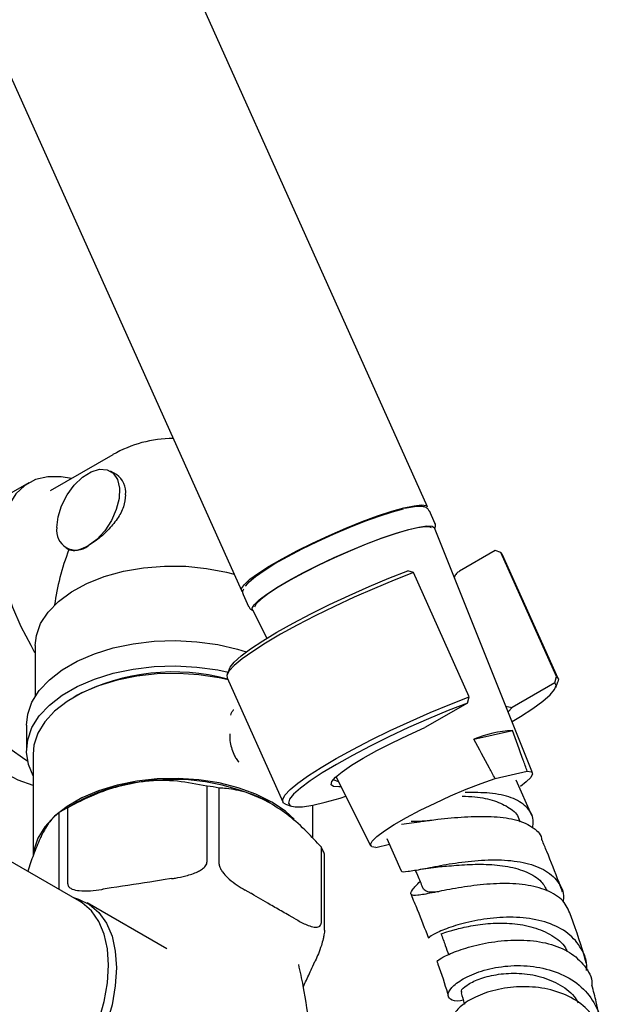
# Model space of a CAD drawing. Units: millimetres. Extents: x 3 to 1996, y 5 to 1995.
# Drawn here: x 1673 to 1739, y 436 to 547 of the extents above; entities that cross this region are included whole.
import ezdxf

# ---------------------------------------------------------------- set-up
doc = ezdxf.new("R2010")
doc.units = ezdxf.units.MM

msp = doc.modelspace()

# ---------------------------------------------------------------- linework, layer by layer
at = {"color": 7, "linetype": 'Continuous', "lineweight": 25}
for p, q in [((1719.38, 492.12), (1673.87, 593.45)), ((1652.89, 584.03), (1698.4, 482.69)), ((1683.93, 498.01), (1676.86, 493.93)), ((1684.32, 495.77), (1683.64, 496.16)), ((1674.45, 494.85), (1667.38, 490.77)), ((1720.2, 490.31), (1719.59, 491.67)), ((1731.2, 462.15), (1720.17, 489.75)), ((1678.64, 487.5), (1678.97, 487.31)), ((1727.01, 487.21), (1722.98, 484.88)), ((1727.62, 486.99), (1727.01, 487.21)), ((1733.91, 473), (1727.62, 486.99)), ((1727.8, 486.81), (1727.62, 486.99)), ((1734.08, 472.81), (1727.8, 486.81)), ((1717.78, 484.72), (1717.16, 484.93)), ((1724.06, 470.72), (1717.78, 484.72)), ((1698.61, 482.24), (1699.21, 480.89)), ((1699.65, 480.53), (1701.25, 477.33)), ((1674.68, 476.56), (1675.09, 475.73)), ((1675.18, 476.52), (1675.18, 470.81)), ((1697.05, 473.91), (1696.8, 473.27)), ((1696.78, 472.88), (1703.07, 458.88)), ((1733.7, 472.31), (1733.91, 473)), ((1733.7, 472.31), (1728.91, 469.54)), ((1733.81, 471.78), (1734.07, 472.43)), ((1679.9, 470.91), (1679.55, 470.7)), ((1723.86, 470.03), (1724.06, 470.72)), ((1723.86, 470.03), (1719.07, 467.27)), ((1728.16, 469.68), (1728.91, 469.54)), ((1728.91, 469.54), (1728.45, 469.04)), ((1697.2, 468.82), (1697.17, 468.65)), ((1697.55, 469.23), (1697.48, 469.22)), ((1674.18, 467.54), (1674.18, 464.68)), ((1724.6, 465.95), (1728.93, 466.95)), ((1674.93, 464.28), (1674.93, 452.83)), ((1698.04, 463.45), (1698.12, 463.4)), ((1709.07, 461.72), (1712.96, 453.95)), ((1726.98, 461.52), (1730.6, 462.35)), ((1680.17, 447.7), (1657.83, 460.6)), ((1694.52, 460.66), (1694.52, 452.09)), ((1695.9, 451.87), (1695.9, 460.45)), ((1731.13, 457.34), (1729.37, 461.33)), ((1679.72, 458.76), (1678.31, 457.94)), ((1678.83, 449.66), (1678.83, 458.23)), ((1703.37, 458.64), (1704.02, 458.4)), ((1706.43, 454.82), (1706.43, 458.52)), ((1677.82, 457.65), (1677.82, 449.07)), ((1729.81, 456.62), (1729.72, 456.85)), ((1707.39, 453.81), (1707.39, 445.24)), ((1713.55, 453.76), (1715.07, 454.11)), ((1714.78, 454.78), (1716.36, 451.18)), ((1707.76, 444.44), (1707.76, 453.02)), ((1690.51, 450.24), (1689.6, 450.1)), ((1683.74, 449.19), (1682.84, 449.05)), ((1699.5, 448.57), (1698.84, 448.95)), ((1689.98, 442.33), (1681.01, 447.51)), ((1704.45, 445.71), (1703.79, 446.09)), ((1706.44, 440.38), (1706.68, 440.9))]:
    msp.add_line(p, q, dxfattribs=at)
at = {"color": 7, "linetype": 'Continuous', "lineweight": 25, "flags": 128}
for points in [[(1677.6, 489.79), (1677.74, 490.99), (1678.13, 492.25), (1678.76, 493.47), (1679.56, 494.58), (1680.49, 495.47), (1681.46, 496.09), (1682.42, 496.38), (1683.27, 496.32), (1683.96, 495.92), (1684.44, 495.21), (1684.66, 494.24), (1684.61, 493.09), (1684.3, 491.84), (1683.75, 490.59), (1683, 489.44), (1682.11, 488.46), (1681.14, 487.75)], [(1679.26, 495.31), (1678.09, 495.53), (1676.58, 495.53), (1675.2, 495.2), (1673.99, 494.55), (1672.98, 493.58), (1672.18, 492.33), (1671.62, 490.82), (1671.3, 489.09), (1671.25, 487.18), (1671.45, 485.13), (1671.91, 482.99), (1672.62, 480.82), (1673.54, 478.66), (1674.68, 476.56)], [(1669.5, 491.99), (1669.09, 491.99), (1667.63, 491.81), (1666.32, 491.31), (1665.19, 490.5), (1664.25, 489.4), (1663.52, 488.04), (1663.03, 486.44), (1662.78, 484.63), (1662.78, 482.67), (1663.03, 480.58), (1663.52, 478.41), (1664.25, 476.21), (1665.19, 474.03), (1666.32, 471.91), (1667.63, 469.89), (1669.09, 468.03), (1670.65, 466.36), (1672.3, 464.91), (1673.99, 463.72), (1674.31, 463.53)], [(1698.54, 482.56), (1698.44, 482.64), (1698.41, 482.95), (1698.73, 483.4), (1699.36, 483.98), (1700.31, 484.67), (1701.53, 485.45), (1702.99, 486.29), (1704.64, 487.17), (1706.42, 488.05), (1708.28, 488.92), (1710.17, 489.73), (1712.01, 490.48), (1713.75, 491.12), (1715.34, 491.64), (1716.72, 492.03), (1717.85, 492.26), (1718.69, 492.35), (1719.21, 492.27), (1719.38, 492.12)], [(1698.89, 483.19), (1698.91, 483.24), (1699.29, 483.7), (1699.98, 484.29), (1700.95, 484.97), (1702.18, 485.73), (1703.62, 486.55), (1705.24, 487.39), (1706.97, 488.24), (1708.76, 489.05), (1710.56, 489.82), (1712.3, 490.5), (1713.94, 491.09), (1715.41, 491.56), (1716.67, 491.9)], [(1663.7, 489.79), (1662.71, 489.07), (1661.77, 487.97), (1661.05, 486.61), (1660.56, 485.01), (1660.31, 483.21), (1660.31, 481.24), (1660.56, 479.15), (1661.05, 476.98), (1661.77, 474.78), (1662.71, 472.6), (1663.85, 470.48), (1665.16, 468.47), (1666.61, 466.6), (1668.18, 464.93), (1669.83, 463.48), (1671.52, 462.29), (1673.22, 461.38), (1674.9, 460.77), (1674.93, 460.76)], [(1699.65, 480.53), (1699.63, 480.7), (1699.85, 481.11), (1700.4, 481.65), (1701.25, 482.3), (1702.38, 483.04), (1703.75, 483.85), (1705.32, 484.7), (1707.04, 485.57), (1708.85, 486.42), (1710.7, 487.23), (1712.51, 487.98), (1714.25, 488.63), (1715.84, 489.17), (1717.25, 489.59), (1718.41, 489.86), (1719.31, 489.98), (1719.9, 489.94), (1720.17, 489.75), (1720.17, 489.75)], [(1719.82, 489.78), (1719.68, 489.83), (1719.1, 489.87), (1718.23, 489.75), (1717.08, 489.49), (1715.71, 489.08), (1714.15, 488.55), (1712.46, 487.91), (1710.68, 487.19), (1708.88, 486.39), (1707.11, 485.56), (1705.43, 484.71), (1703.89, 483.88), (1702.55, 483.09), (1701.44, 482.36), (1700.61, 481.72), (1700.08, 481.2), (1699.86, 480.81)], [(1675.18, 476.52), (1675.31, 477.64), (1675.78, 478.99), (1676.61, 480.28), (1677.78, 481.48), (1679.24, 482.56), (1680.98, 483.5), (1682.95, 484.28), (1685.1, 484.87), (1687.38, 485.27), (1689.74, 485.45), (1692.12, 485.43), (1694.47, 485.2), (1696.73, 484.76), (1697.58, 484.54)], [(1697.05, 473.91), (1697.13, 474.08), (1697.59, 474.65), (1698.37, 475.34), (1699.44, 476.15), (1700.8, 477.05), (1702.41, 478.01), (1704.23, 479.03), (1706.22, 480.08), (1708.34, 481.13), (1710.54, 482.16), (1712.78, 483.16), (1715.01, 484.09), (1717.16, 484.93)], [(1717.78, 484.72), (1715.61, 483.88), (1713.38, 482.95), (1711.12, 481.96), (1708.89, 480.92), (1706.72, 479.87), (1704.68, 478.81), (1702.8, 477.77), (1701.11, 476.78), (1699.67, 475.85), (1698.49, 475.01), (1697.6, 474.26), (1697.02, 473.64), (1696.76, 473.15), (1696.78, 472.88)], [(1674.18, 467.54), (1674.32, 468.76), (1674.8, 470.12), (1675.62, 471.43), (1676.76, 472.65), (1678.2, 473.77), (1679.9, 474.75), (1681.83, 475.58), (1683.95, 476.24), (1686.22, 476.71), (1688.58, 476.99), (1690.99, 477.06), (1693.38, 476.94), (1695.73, 476.61), (1697.96, 476.09), (1698.94, 475.79)], [(1674.93, 461.84), (1674.41, 463.12), (1674.19, 464.51), (1674.32, 465.9), (1674.8, 467.26), (1675.62, 468.57), (1676.76, 469.79), (1678.2, 470.91), (1679.9, 471.89), (1681.83, 472.72), (1683.95, 473.38), (1686.22, 473.85), (1688.58, 474.13), (1690.99, 474.21), (1693.38, 474.08), (1695.73, 473.75), (1696.9, 473.51)], [(1696.89, 472.63), (1695.89, 472.86), (1693.61, 473.21), (1691.27, 473.36), (1688.92, 473.31), (1686.61, 473.06), (1684.39, 472.61), (1682.3, 471.97), (1680.41, 471.17), (1678.75, 470.21), (1677.35, 469.11), (1676.25, 467.91), (1675.47, 466.63), (1675.03, 465.29), (1674.93, 464.28)], [(1733.91, 473), (1734.11, 472.7), (1734.07, 472.43)], [(1728.89, 467.93), (1729.85, 468.51), (1731.25, 469.42), (1732.36, 470.24), (1733.18, 470.95), (1733.69, 471.54), (1733.86, 472), (1733.7, 472.31)], [(1703.37, 458.64), (1703.12, 458.8), (1703.05, 459.15), (1703.31, 459.64), (1703.88, 460.27), (1704.77, 461.01), (1705.95, 461.85), (1707.4, 462.78), (1709.08, 463.77), (1710.97, 464.81), (1713.01, 465.87), (1715.17, 466.93), (1717.41, 467.96), (1719.66, 468.95), (1721.9, 469.88), (1724.06, 470.72)], [(1723.86, 470.03), (1721.7, 469.19), (1719.47, 468.26), (1717.24, 467.27), (1715.03, 466.23), (1712.91, 465.18), (1710.92, 464.13), (1709.1, 463.12), (1707.49, 462.15), (1706.14, 461.25), (1705.06, 460.44), (1704.28, 459.75), (1703.83, 459.18), (1703.7, 458.74), (1703.9, 458.45), (1704.44, 458.32), (1705.29, 458.34), (1706.43, 458.52), (1707.85, 458.84), (1709.51, 459.32), (1710.17, 459.52)], [(1709.63, 460.59), (1709.36, 460.57), (1708.77, 460.61), (1708.51, 460.81), (1708.59, 461.17), (1709.02, 461.66), (1709.76, 462.28), (1710.81, 463.01), (1712.13, 463.81), (1713.67, 464.67), (1715.37, 465.55), (1717.19, 466.42), (1719.07, 467.27)], [(1704.36, 456.94), (1703.36, 457.83), (1701.82, 458.86), (1700.04, 459.75), (1698.04, 460.47), (1695.89, 461.02), (1693.61, 461.37), (1691.27, 461.52), (1688.92, 461.47), (1686.61, 461.22), (1684.39, 460.77), (1682.3, 460.13), (1680.41, 459.33), (1678.75, 458.37), (1677.35, 457.27), (1676.25, 456.07), (1675.47, 454.79), (1675.03, 453.45), (1674.99, 453.19)], [(1713.55, 453.76), (1713.08, 453.84), (1712.94, 454.08), (1713.13, 454.46), (1713.66, 454.98), (1714.51, 455.61), (1715.63, 456.33), (1716.99, 457.12), (1718.54, 457.94), (1720.22, 458.76), (1721.97, 459.56), (1723.72, 460.31), (1725.42, 460.97), (1726.98, 461.52)], [(1730.6, 462.35), (1731.07, 462.27), (1731.21, 462.04), (1731.02, 461.65), (1730.49, 461.14), (1729.83, 460.64)], [(1708.76, 461.44), (1708.82, 461.36), (1709.23, 461.23), (1709.31, 461.23)], [(1664.43, 420.42), (1665.36, 420), (1666.73, 419.71), (1668.23, 419.74), (1669.82, 420.09), (1671.47, 420.76), (1673.13, 421.72), (1674.78, 422.95), (1676.37, 424.44), (1677.87, 426.14), (1679.24, 428.02), (1680.46, 430.03), (1681.5, 432.13), (1682.33, 434.27), (1682.94, 436.41), (1683.31, 438.5), (1683.44, 440.49), (1683.31, 442.34), (1682.94, 444), (1682.33, 445.43), (1681.5, 446.62), (1680.46, 447.52), (1680.17, 447.7)], [(1679.47, 448.11), (1680.06, 447.94), (1681.3, 447.33), (1682.35, 446.41), (1683.2, 445.21), (1683.82, 443.75), (1684.19, 442.06), (1684.32, 440.18)], [(1684.32, 440.18), (1684.19, 438.16), (1683.82, 436.04), (1683.2, 433.87), (1682.35, 431.69), (1681.3, 429.55), (1680.06, 427.51), (1678.66, 425.6), (1677.14, 423.88), (1675.52, 422.37), (1673.85, 421.11), (1672.16, 420.14), (1670.49, 419.46), (1668.87, 419.11), (1667.35, 419.07), (1665.95, 419.37), (1664.71, 419.98), (1663.72, 420.83)]]:
    msp.add_lwpolyline(points, dxfattribs=at)
at = {"color": 7, "linetype": 'Continuous', "lineweight": 25}
for centre, radius, start, end in [((1690.68, 486.32), 13.5, 89.8884, 119.9973), ((1682.85, 493.73), 2.52, 354.3796, 54.302), ((1679.76, 489.44), 2.18, 170.786, 309.2033), ((1690.74, 449.86), 23.67, 75.0578, 117.2601), ((1729.85, 453.1), 13.88, 93.8127, 112.2328), ((1689.37, 441.42), 19.85, 97.8002, 119.0724), ((1690.71, 437.63), 23.79, 62.6428, 99.7711), ((1690.89, 432.6), 28.3, 79.793, 82.6209), ((1686.56, 443.66), 16.5, 117.971, 122.0236), ((1701.19, 450.45), 7.05, 21.3255, 28.4714)]:
    msp.add_arc(centre, radius, start, end, dxfattribs=at)
msp.add_ellipse((1690.68, 486.32), major_axis=(9.55, 16.53), ratio=0.577335, start_param=1.835818, end_param=2.1975, dxfattribs=at)
for points, knots in [([(1685.35, 493.48), (1685.3, 493.03), (1685.2, 492.12), (1684.43, 490.73), (1683.35, 489.44), (1682.17, 488.4), (1681.44, 487.94), (1681.14, 487.75)], [0, 0, 0, 0, 0.204488, 0.408622, 0.621784, 0.841858, 1, 1, 1, 1]), ([(1719.57, 491.64), (1719.51, 491.75), (1719.38, 492), (1718.99, 492.14), (1718.49, 492.2), (1717.77, 492.15), (1717.08, 492), (1716.76, 491.93)], [0, 0, 0, 0, 0.120734, 0.279791, 0.473977, 0.763423, 1, 1, 1, 1]), ([(1720.18, 489.71), (1720.21, 489.75), (1720.28, 489.9), (1720.3, 490.19), (1720.19, 490.31), (1720.18, 490.32)], [0, 0, 0, 0, 0.2582607, 0.9356101, 1, 1, 1, 1]), ([(1681.14, 487.75), (1681.04, 487.7), (1680.57, 487.43), (1679.81, 487.15), (1679.25, 487.17), (1679.01, 487.29), (1678.97, 487.31)], [0, 0, 0, 0, 0.106342, 0.507351, 0.914338, 1, 1, 1, 1]), ([(1722.98, 484.88), (1722.86, 484.8), (1722.62, 484.64), (1722.46, 484.36), (1722.38, 484.22)], [0, 0, 0, 0, 0.50218, 1, 1, 1, 1]), ([(1698.62, 482.85), (1698.6, 482.81), (1698.52, 482.65), (1698.5, 482.37), (1698.61, 482.25), (1698.62, 482.24)], [0, 0, 0, 0, 0.265457, 0.942134, 1, 1, 1, 1]), ([(1699.23, 480.91), (1699.29, 480.8), (1699.4, 480.58), (1699.6, 480.51), (1699.7, 480.48)], [0, 0, 0, 0, 0.490054, 1, 1, 1, 1]), ([(1697.48, 469.22), (1697.45, 469.17), (1697.38, 469.08), (1697.28, 468.95), (1697.23, 468.86), (1697.2, 468.82)], [0, 0, 0, 0, 0.376867, 0.68825, 1, 1, 1, 1]), ([(1697.08, 466.57), (1697.08, 466.24), (1697.08, 465.67), (1697.33, 464.82), (1697.52, 464.32), (1697.62, 464.07)], [0, 0, 0, 0, 0.40495, 0.700982, 1, 1, 1, 1]), ([(1726.98, 461.52), (1726.77, 461.91), (1725.97, 463.39), (1725.18, 464.87), (1724.6, 465.95)], [0, 0, 0, 0, 0.269129, 1, 1, 1, 1]), ([(1730.6, 462.35), (1730.45, 462.77), (1729.91, 464.3), (1729.34, 465.83), (1728.93, 466.95)], [0, 0, 0, 0, 0.269129, 1, 1, 1, 1]), ([(1697.62, 464.07), (1697.66, 464), (1697.75, 463.86), (1697.89, 463.66), (1697.99, 463.52), (1698.04, 463.45)], [0, 0, 0, 0, 0.324775, 0.662094, 1, 1, 1, 1]), ([(1686.67, 461.08), (1685.73, 460.89), (1683.83, 460.5), (1681.2, 459.47), (1679.57, 458.62), (1678.83, 458.23)], [0, 0, 0, 0, 0.345618, 0.702009, 1, 1, 1, 1]), ([(1694.52, 460.66), (1693.42, 460.88), (1691.19, 461.33), (1688.49, 461.33), (1686.97, 461.12), (1686.67, 461.08)], [0, 0, 0, 0, 0.438248, 0.89058, 1, 1, 1, 1]), ([(1701.64, 458.76), (1701.51, 458.84), (1700.61, 459.35), (1698.92, 460.03), (1697.16, 460.37), (1696.17, 460.43), (1695.9, 460.45)], [0, 0, 0, 0, 0.069924, 0.453027, 0.849354, 1, 1, 1, 1]), ([(1723.27, 459.55), (1723.76, 459.52), (1725.09, 459.46), (1727, 459.07), (1728.67, 458.24), (1729.57, 457.46), (1729.67, 456.88), (1729.68, 456.83)], [0, 0, 0, 0, 0.157328, 0.428506, 0.700768, 0.974073, 1, 1, 1, 1]), ([(1731.21, 455.95), (1731.25, 456.24), (1731.38, 457.21), (1730.6, 458.41), (1728.93, 459.44), (1726.51, 459.94), (1724.57, 459.95), (1723.63, 459.95)], [0, 0, 0, 0, 0.1014615, 0.3296102, 0.5578333, 0.7858024, 1, 1, 1, 1]), ([(1707.39, 453.81), (1706.86, 454.39), (1705.69, 455.64), (1703.77, 457.39), (1702.36, 458.3), (1701.64, 458.76)], [0, 0, 0, 0, 0.291654, 0.640986, 1, 1, 1, 1]), ([(1677.82, 457.65), (1677.52, 457.41), (1676.92, 456.91), (1676.2, 455.77), (1675.79, 454.92), (1675.71, 454.75)], [0, 0, 0, 0, 0.438248, 0.89058, 1, 1, 1, 1]), ([(1720.52, 456.94), (1721.52, 457.04), (1723.54, 457.23), (1726.59, 457.29), (1729.26, 456.99), (1731.17, 456.15), (1732.17, 455.31), (1732.23, 454.64), (1732.24, 454.57)], [0, 0, 0, 0, 0.1956394, 0.392016, 0.5877175, 0.782361, 0.9764464, 1, 1, 1, 1]), ([(1716.44, 456.38), (1717.19, 456.48), (1718.4, 456.65), (1719.93, 456.85), (1720.52, 456.93)], [0, 0, 0, 0, 0.61452, 1, 1, 1, 1]), ([(1717.53, 456.71), (1717.57, 456.71), (1718.06, 456.68), (1718.86, 456.75), (1719.6, 456.81)], [0, 0, 0, 0, 0.092025, 1, 1, 1, 1]), ([(1675.71, 454.75), (1675.46, 454.17), (1674.99, 453.1), (1674.55, 451.7), (1674.35, 451.07)], [0, 0, 0, 0, 0.541827, 1, 1, 1, 1]), ([(1734.59, 448.7), (1734.46, 449.07), (1733.9, 450.59), (1733.13, 452.56), (1732.46, 454.16), (1732.28, 454.58)], [0, 0, 0, 0, 0.188548, 0.784138, 1, 1, 1, 1]), ([(1690.51, 450.24), (1690.66, 450.26), (1691.2, 450.35), (1692.2, 450.55), (1693.21, 450.87), (1693.91, 451.26), (1694.25, 451.53), (1694.46, 451.8), (1694.52, 451.98), (1694.52, 452.07), (1694.52, 452.09)], [0, 0, 0, 0, 0.098405, 0.358682, 0.655014, 0.760954, 0.867515, 0.928945, 0.990925, 1, 1, 1, 1]), ([(1695.9, 451.87), (1695.91, 451.8), (1695.92, 451.65), (1696.05, 451.33), (1696.34, 450.88), (1697.19, 449.97), (1698.08, 449.39), (1698.76, 449), (1698.84, 448.95)], [0, 0, 0, 0, 0.051021, 0.114501, 0.211286, 0.392141, 0.930311, 1, 1, 1, 1]), ([(1716.42, 451.2), (1716.41, 451.18), (1716.35, 450.97), (1717.09, 451.04), (1718.68, 451.3), (1721.08, 451.79), (1723.94, 452.23), (1726.99, 452.43), (1729.88, 452.21), (1732.32, 451.48), (1733.98, 450.17), (1734.77, 448.83), (1734.67, 447.88), (1734.65, 447.65)], [0, 0, 0, 0, 0.013441, 0.119383, 0.224707, 0.329758, 0.434837, 0.540175, 0.645908, 0.752093, 0.858722, 0.965733, 1, 1, 1, 1]), ([(1718.04, 451.19), (1718.42, 451.27), (1719.17, 451.41), (1719.95, 451.5), (1720.33, 451.54)], [0, 0, 0, 0, 0.512799, 1, 1, 1, 1]), ([(1720.34, 451.55), (1720.64, 451.58), (1721.52, 451.65), (1723.51, 451.84), (1726, 451.9), (1728.48, 451.67), (1730.63, 451.03), (1732.19, 450.1), (1732.66, 449.22), (1732.85, 448.85)], [0, 0, 0, 0, 0.081287, 0.240842, 0.400724, 0.561231, 0.722547, 0.884731, 1, 1, 1, 1]), ([(1717.99, 451.2), (1718.1, 450.95), (1718.4, 450.24), (1718.69, 449.53), (1718.89, 449.08)], [0, 0, 0, 0, 0.3610785, 1, 1, 1, 1]), ([(1678.83, 449.66), (1678.83, 449.59), (1678.85, 449.44), (1679.03, 449.23), (1679.44, 449), (1680.66, 448.77), (1681.87, 448.91), (1682.78, 449.05), (1682.84, 449.05)], [0, 0, 0, 0, 0.052915, 0.117329, 0.21605, 0.40191, 0.96286, 1, 1, 1, 1]), ([(1689.6, 450.1), (1689.31, 450.05), (1687.35, 449.74), (1685.4, 449.44), (1683.74, 449.19)], [0, 0, 0, 0, 0.15104, 1, 1, 1, 1]), ([(1735.55, 445.97), (1735.34, 446.53), (1734.91, 447.69), (1733.17, 448.87), (1730.77, 449.57), (1727.91, 449.75), (1724.92, 449.54), (1722.1, 449.09), (1719.76, 448.61), (1718.13, 448.31), (1717.39, 448.37), (1717.5, 448.85), (1718.2, 449.58), (1718.53, 449.93)], [0, 0, 0, 0, 0.085018, 0.176277, 0.267258, 0.358266, 0.449592, 0.541482, 0.634104, 0.727554, 0.821859, 0.916992, 1, 1, 1, 1]), ([(1703.79, 446.09), (1703.54, 446.23), (1702.83, 446.64), (1701.41, 447.43), (1700.22, 448.15), (1699.51, 448.56), (1699.5, 448.57)], [0, 0, 0, 0, 0.170715, 0.5, 0.99482, 1, 1, 1, 1]), ([(1717.51, 448.46), (1717.74, 447.89), (1718.44, 446.24), (1719.06, 444.62), (1719.47, 443.55)], [0, 0, 0, 0, 0.342548, 1, 1, 1, 1]), ([(1718.92, 449.1), (1719.03, 448.98), (1719.27, 448.73), (1719.98, 448.73), (1720.62, 448.79), (1720.66, 448.79)], [0, 0, 0, 0, 0.464187, 0.972132, 1, 1, 1, 1]), ([(1737.22, 440.81), (1737.21, 440.87), (1736.78, 442.53), (1736.16, 444.29), (1735.56, 445.98)], [0, 0, 0, 0, 0.03839, 1, 1, 1, 1]), ([(1704.45, 445.71), (1704.84, 445.49), (1705.45, 445.15), (1706.29, 444.83), (1706.82, 444.74), (1707.16, 444.82), (1707.32, 444.95), (1707.38, 445.11), (1707.39, 445.21), (1707.39, 445.24)], [0, 0, 0, 0, 0.350161, 0.541357, 0.761871, 0.841262, 0.921227, 0.974986, 1, 1, 1, 1]), ([(1737.27, 439.9), (1737.28, 439.99), (1737.42, 440.88), (1736.79, 442.39), (1735.33, 444.17), (1732.99, 445.36), (1730.17, 445.92), (1727.15, 445.91), (1724.28, 445.47), (1721.87, 444.77), (1720.24, 444.09), (1719.47, 443.62), (1719.55, 443.6), (1719.57, 443.59)], [0, 0, 0, 0, 0.011299, 0.119041, 0.226693, 0.334029, 0.440897, 0.547194, 0.652849, 0.757865, 0.862339, 0.966466, 1, 1, 1, 1]), ([(1720.9, 444.05), (1720.9, 444.04), (1720.79, 443.96), (1721.25, 444.15), (1722.35, 444.49), (1724.18, 444.94), (1726.44, 445.24), (1728.92, 445.25), (1731.36, 444.83), (1733.43, 443.9), (1734.72, 442.93), (1735.04, 442.18), (1735.1, 442.05)], [0, 0, 0, 0, 0.004044, 0.124581, 0.244643, 0.364581, 0.484729, 0.605364, 0.72669, 0.848824, 0.971772, 1, 1, 1, 1]), ([(1707.76, 444.44), (1707.76, 444.37), (1707.75, 444.21), (1707.7, 443.86), (1707.59, 443.33), (1707.27, 442.21), (1706.94, 441.46), (1706.7, 440.93), (1706.68, 440.9)], [0, 0, 0, 0, 0.052915, 0.117329, 0.21605, 0.40191, 0.96286, 1, 1, 1, 1]), ([(1720.89, 444.04), (1721.05, 443.6), (1721.34, 442.81), (1721.62, 442.02), (1721.75, 441.68)], [0, 0, 0, 0, 0.558438, 1, 1, 1, 1]), ([(1720.45, 440.92), (1720.56, 441.03), (1720.78, 441.26), (1722.28, 441.97), (1724.5, 442.71), (1727.26, 443.25), (1730.23, 443.4), (1733.07, 443.01), (1735.49, 442.03), (1737.13, 440.46), (1737.93, 439.12), (1737.9, 438.3), (1737.9, 438.24)], [0, 0, 0, 0, 0.111093, 0.224153, 0.336219, 0.447229, 0.557204, 0.666302, 0.774769, 0.882933, 0.991211, 1, 1, 1, 1]), ([(1705.53, 409.91), (1705.69, 410.85), (1706.14, 413.47), (1706.54, 417.85), (1706.74, 422.99), (1706.61, 428.11), (1706.15, 433.17), (1705.57, 437.34), (1705.03, 439.76), (1704.86, 440.57)], [0, 0, 0, 0, 0.092737, 0.259644, 0.426004, 0.591573, 0.756105, 0.919344, 1, 1, 1, 1]), ([(1720.43, 440.92), (1720.47, 440.81), (1720.91, 439.59), (1721.34, 438.3), (1721.66, 437.19), (1721.68, 437.11)], [0, 0, 0, 0, 0.080951, 0.936907, 1, 1, 1, 1]), ([(1723.4, 436.55), (1723.29, 436.52), (1722.58, 436.35), (1721.87, 436.61), (1721.54, 437.23), (1722.2, 438.2), (1723.73, 439.22), (1726, 440.07), (1728.75, 440.52), (1731.7, 440.39), (1734.49, 439.59), (1736.84, 438.12), (1738.37, 436.05), (1739.05, 434.21), (1738.89, 433.12), (1738.86, 432.91)], [0, 0, 0, 0, 0.015214, 0.102671, 0.189313, 0.275495, 0.361579, 0.447878, 0.53463, 0.621982, 0.710004, 0.798671, 0.887898, 0.97759, 1, 1, 1, 1]), ([(1705.38, 438.08), (1705.61, 438.57), (1705.96, 439.33), (1706.32, 440.1), (1706.44, 440.38)], [0, 0, 0, 0, 0.646622, 1, 1, 1, 1]), ([(1723.26, 437.43), (1723.22, 437.48), (1723.1, 437.66), (1723.73, 438.25), (1725.07, 438.94), (1727.04, 439.48), (1729.39, 439.66), (1731.86, 439.35), (1734.11, 438.46), (1735.69, 437.38), (1736.19, 436.5), (1736.33, 436.25)], [0, 0, 0, 0, 0.058203, 0.184466, 0.310587, 0.436953, 0.563893, 0.691651, 0.820366, 0.950068, 1, 1, 1, 1]), ([(1738.89, 433.67), (1738.74, 434.56), (1738.5, 436.02), (1738.06, 437.6), (1737.89, 438.24)], [0, 0, 0, 0, 0.600423, 1, 1, 1, 1]), ([(1739.23, 431.26), (1739.24, 431.39), (1739.34, 432.37), (1738.61, 434.06), (1737.03, 436.02), (1734.67, 437.38), (1731.91, 438.07), (1729.02, 438.1), (1726.35, 437.59), (1724.16, 436.68), (1722.82, 435.66), (1722.25, 434.9), (1722.4, 434.69), (1722.42, 434.67)], [0, 0, 0, 0, 0.017208, 0.12643, 0.23449, 0.341734, 0.448639, 0.555652, 0.663127, 0.771357, 0.880554, 0.990797, 1, 1, 1, 1]), ([(1723.17, 437.38), (1723.28, 436.97), (1723.4, 436.54), (1723.52, 436.11), (1723.53, 436.1)], [0, 0, 0, 0, 0.963935, 1, 1, 1, 1])]:
    msp.add_open_spline(points, degree=3, knots=knots, dxfattribs=at)

doc.saveas('drawing.dxf')
